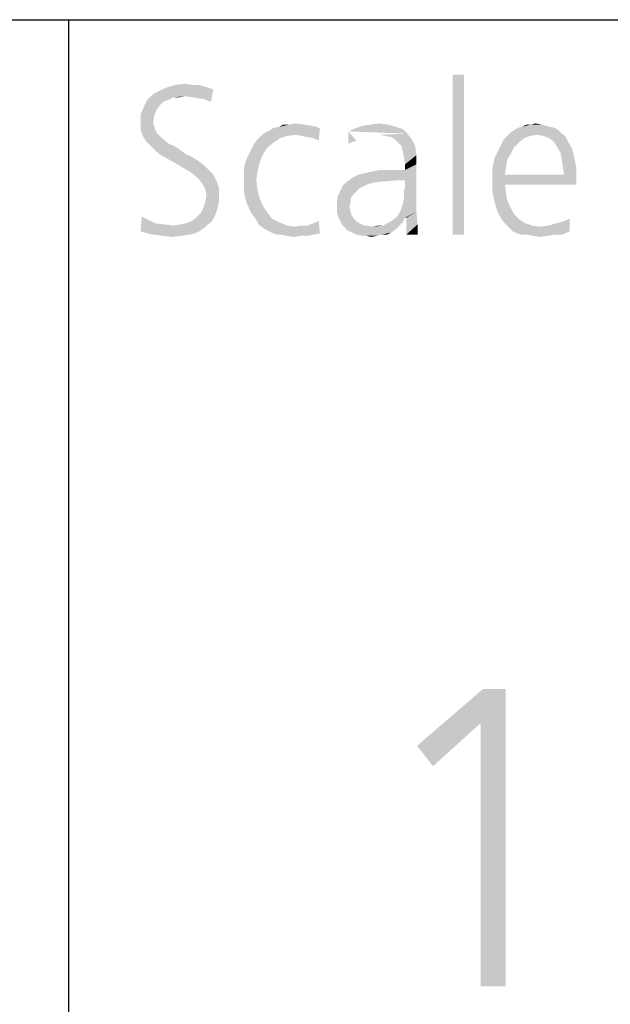
# Model space of a CAD drawing. Extents: x 0 to 210, y 0 to 297.
# Drawn here: x 94 to 104, y 13 to 30 of the extents above; entities that cross this region are included whole.
import ezdxf

# ---------------------------------------------------------------- set-up
doc = ezdxf.new("R2010")
doc.units = 0
doc.header["$LTSCALE"] = 19.36
doc.layers.get('0').update_dxf_attribs({"linetype": 'CONTINUOUS'})

msp = doc.modelspace()

# ---------------------------------------------------------------- linework, layer by layer
at = {"color": 2, "linetype": 'CONTINUOUS'}
for p, q in [((10, 30), (200, 30)), ((95, 30), (95, 10))]:
    msp.add_line(p, q, dxfattribs=at)
at = {"color": 7, "linetype": 'CONTINUOUS'}
msp.add_line((10, 30), (200, 30), dxfattribs=at)
at = {"color": 5, "linetype": 'CONTINUOUS'}
for points in [[(101.649, 29.077), (101.458, 26.386), (101.458, 29.077)], [(101.458, 26.386), (101.649, 29.077), (101.649, 26.386)], [(96.42, 28.752), (96.534, 28.81), (97.431, 28.829)], [(96.954, 28.714), (96.42, 28.752), (97.431, 28.829)], [(97.317, 28.867), (97.431, 28.829), (96.534, 28.81)], [(97.317, 28.867), (96.534, 28.81), (96.668, 28.867)], [(97.069, 28.905), (97.183, 28.905), (96.668, 28.867)], [(97.069, 28.905), (96.668, 28.867), (96.802, 28.905)], [(96.668, 28.867), (97.183, 28.905), (97.317, 28.867)], [(96.802, 28.905), (96.954, 28.924), (97.069, 28.905)], [(97.088, 28.695), (96.954, 28.714), (97.431, 28.829)], [(97.202, 28.676), (97.088, 28.695), (97.431, 28.829)], [(97.298, 28.657), (97.202, 28.676), (97.431, 28.829)], [(97.393, 28.619), (97.298, 28.657), (97.431, 28.829)], [(97.393, 28.619), (97.431, 28.829), (97.393, 28.619)], [(96.687, 28.657), (96.592, 28.619), (96.267, 28.542)], [(96.687, 28.657), (96.267, 28.542), (96.324, 28.657)], [(96.954, 28.714), (96.324, 28.657), (96.42, 28.752)], [(96.954, 28.714), (96.763, 28.695), (96.324, 28.657)], [(96.324, 28.657), (96.763, 28.695), (96.687, 28.657)], [(96.763, 28.695), (96.954, 28.714), (96.859, 28.695)], [(96.477, 28.485), (96.21, 28.409), (96.267, 28.542)], [(96.21, 28.409), (96.477, 28.485), (96.439, 28.39)], [(96.592, 28.619), (96.534, 28.562), (96.267, 28.542)], [(96.267, 28.542), (96.534, 28.562), (96.477, 28.485)], [(96.439, 28.39), (96.21, 28.256), (96.21, 28.409)], [(96.439, 28.39), (96.42, 28.275), (96.21, 28.256)], [(96.21, 28.256), (96.42, 28.275), (96.439, 28.199)], [(96.439, 28.199), (96.21, 28.142), (96.21, 28.256)], [(96.21, 28.142), (96.439, 28.199), (96.477, 28.104)], [(96.477, 28.104), (96.248, 28.046), (96.21, 28.142)], [(98.309, 28.104), (98.385, 28.142), (99.225, 28.18)], [(98.824, 28.065), (98.309, 28.104), (99.225, 28.18)], [(99.206, 28.18), (99.225, 28.18), (98.385, 28.142)], [(99.206, 28.18), (98.385, 28.142), (98.443, 28.18)], [(99.168, 28.199), (98.443, 28.18), (98.538, 28.199)], [(98.443, 28.18), (99.168, 28.199), (99.206, 28.18)], [(98.958, 28.237), (99.073, 28.218), (98.538, 28.199)], [(98.71, 28.237), (98.958, 28.237), (98.538, 28.199)], [(98.71, 28.237), (98.538, 28.199), (98.615, 28.237)], [(98.538, 28.199), (99.073, 28.218), (99.168, 28.199)], [(98.71, 28.237), (98.805, 28.256), (98.958, 28.237)], [(98.92, 28.046), (98.824, 28.065), (99.225, 28.18)], [(99.015, 28.027), (98.92, 28.046), (99.225, 28.18)], [(99.111, 28.008), (99.015, 28.027), (99.225, 28.18)], [(99.111, 28.008), (99.225, 28.18), (99.206, 27.97)], [(100.618, 28.161), (99.702, 28.123), (99.836, 28.18)], [(99.702, 28.123), (100.618, 28.161), (100.695, 28.084)], [(100.504, 28.199), (99.836, 28.18), (99.95, 28.218)], [(99.836, 28.18), (100.504, 28.199), (100.618, 28.161)], [(100.37, 28.237), (99.95, 28.218), (100.084, 28.237)], [(99.95, 28.218), (100.37, 28.237), (100.504, 28.199)], [(100.084, 28.237), (100.218, 28.256), (100.37, 28.237)], [(103.233, 28.142), (102.431, 28.104), (102.489, 28.142)], [(102.431, 28.104), (103.233, 28.142), (103.29, 28.084)], [(103.176, 28.18), (102.489, 28.142), (102.546, 28.18)], [(102.489, 28.142), (103.176, 28.18), (103.233, 28.142)], [(103.099, 28.199), (102.546, 28.18), (102.622, 28.199)], [(102.546, 28.18), (103.099, 28.199), (103.176, 28.18)], [(102.947, 28.237), (103.023, 28.218), (102.622, 28.199)], [(102.775, 28.237), (102.947, 28.237), (102.622, 28.199)], [(102.775, 28.237), (102.622, 28.199), (102.698, 28.237)], [(102.622, 28.199), (103.023, 28.218), (103.099, 28.199)], [(102.775, 28.237), (102.851, 28.256), (102.947, 28.237)], [(96.248, 28.046), (96.477, 28.104), (96.534, 28.046)], [(96.534, 28.046), (96.305, 27.951), (96.248, 28.046)], [(96.534, 28.046), (96.592, 27.989), (96.305, 27.951)], [(96.305, 27.951), (96.592, 27.989), (96.687, 27.913)], [(98.443, 27.932), (98.118, 27.913), (98.176, 27.989)], [(98.672, 28.046), (98.557, 28.008), (98.176, 27.989)], [(98.672, 28.046), (98.176, 27.989), (98.233, 28.046)], [(98.176, 27.989), (98.557, 28.008), (98.443, 27.932)], [(98.824, 28.065), (98.233, 28.046), (98.309, 28.104)], [(98.233, 28.046), (98.824, 28.065), (98.672, 28.046)], [(99.702, 27.913), (99.702, 27.913), (99.702, 28.123)], [(99.836, 27.97), (99.702, 27.913), (99.702, 28.123)], [(99.836, 27.97), (99.702, 27.913), (99.702, 28.123)], [(99.836, 27.97), (99.702, 27.913), (99.702, 28.123)], [(99.836, 27.97), (99.702, 27.913), (99.702, 28.123)], [(99.702, 27.913), (99.702, 27.913), (99.702, 28.123)], [(100.332, 28.046), (100.237, 28.065), (100.695, 28.084)], [(100.427, 28.027), (100.332, 28.046), (100.695, 28.084)], [(100.485, 27.989), (100.427, 28.027), (100.695, 28.084)], [(100.485, 27.989), (100.695, 28.084), (100.771, 27.989)], [(100.771, 27.989), (100.542, 27.932), (100.485, 27.989)], [(100.599, 27.875), (100.542, 27.932), (100.771, 27.989)], [(100.599, 27.875), (100.771, 27.989), (100.828, 27.875)], [(102.565, 27.932), (102.24, 27.836), (102.317, 27.989)], [(102.756, 28.046), (102.66, 28.008), (102.317, 27.989)], [(102.756, 28.046), (102.317, 27.989), (102.374, 28.046)], [(102.317, 27.989), (102.66, 28.008), (102.565, 27.932)], [(103.29, 28.084), (102.374, 28.046), (102.431, 28.104)], [(103.29, 28.084), (102.87, 28.065), (102.374, 28.046)], [(102.374, 28.046), (102.87, 28.065), (102.756, 28.046)], [(102.985, 28.046), (102.87, 28.065), (103.29, 28.084)], [(102.985, 28.046), (103.29, 28.084), (103.347, 28.046)], [(103.347, 28.046), (103.08, 28.008), (102.985, 28.046)], [(103.08, 28.008), (103.347, 28.046), (103.385, 27.97)], [(103.385, 27.97), (103.156, 27.951), (103.08, 28.008)], [(103.214, 27.855), (103.156, 27.951), (103.385, 27.97)], [(103.214, 27.855), (103.385, 27.97), (103.462, 27.836)], [(96.687, 27.913), (96.382, 27.875), (96.305, 27.951)], [(96.382, 27.875), (96.687, 27.913), (96.782, 27.875)], [(96.782, 27.875), (96.458, 27.798), (96.382, 27.875)], [(96.458, 27.798), (96.782, 27.875), (96.973, 27.741)], [(98.042, 27.76), (98.08, 27.836), (98.347, 27.855)], [(98.042, 27.76), (98.347, 27.855), (98.271, 27.741)], [(98.347, 27.855), (98.08, 27.836), (98.118, 27.913)], [(98.118, 27.913), (98.443, 27.932), (98.347, 27.855)], [(100.828, 27.875), (100.618, 27.779), (100.599, 27.875)], [(100.618, 27.779), (100.828, 27.875), (100.847, 27.722)], [(102.431, 27.741), (102.164, 27.684), (102.24, 27.836)], [(102.565, 27.932), (102.489, 27.855), (102.24, 27.836)], [(102.24, 27.836), (102.489, 27.855), (102.431, 27.741)], [(103.462, 27.836), (103.271, 27.76), (103.214, 27.855)], [(103.271, 27.76), (103.462, 27.836), (103.5, 27.684)], [(96.973, 27.741), (96.553, 27.722), (96.458, 27.798)], [(96.553, 27.722), (96.973, 27.741), (97.088, 27.684)], [(97.088, 27.684), (96.763, 27.607), (96.553, 27.722)], [(97.088, 27.684), (97.183, 27.626), (96.763, 27.607)], [(98.214, 27.607), (97.966, 27.588), (98.004, 27.684)], [(98.271, 27.741), (98.004, 27.684), (98.042, 27.76)], [(98.004, 27.684), (98.271, 27.741), (98.214, 27.607)], [(100.847, 27.722), (100.637, 27.684), (100.618, 27.779)], [(100.656, 27.569), (100.637, 27.684), (100.847, 27.722)], [(100.656, 27.569), (100.847, 27.722), (100.847, 27.569)], [(102.374, 27.646), (102.126, 27.493), (102.164, 27.684)], [(102.374, 27.646), (102.355, 27.531), (102.126, 27.493)], [(102.164, 27.684), (102.431, 27.741), (102.374, 27.646)], [(103.5, 27.684), (103.29, 27.646), (103.271, 27.76)], [(103.309, 27.531), (103.29, 27.646), (103.5, 27.684)], [(103.309, 27.531), (103.5, 27.684), (103.538, 27.512)], [(96.763, 27.607), (97.183, 27.626), (97.279, 27.55)], [(97.279, 27.55), (96.954, 27.493), (96.763, 27.607)], [(96.954, 27.493), (97.279, 27.55), (97.355, 27.474)], [(97.355, 27.474), (97.05, 27.436), (96.954, 27.493)], [(97.05, 27.436), (97.355, 27.474), (97.431, 27.397)], [(97.947, 27.493), (97.966, 27.588), (98.214, 27.607)], [(97.947, 27.493), (98.214, 27.607), (98.176, 27.455)], [(98.176, 27.455), (97.947, 27.397), (97.947, 27.493)], [(99.74, 27.321), (99.798, 27.359), (100.656, 27.474)], [(100.58, 27.302), (99.74, 27.321), (100.656, 27.474)], [(99.798, 27.359), (99.874, 27.397), (100.656, 27.474)], [(99.874, 27.397), (100.046, 27.436), (100.656, 27.474)], [(100.599, 27.474), (100.656, 27.474), (100.046, 27.436)], [(100.427, 27.474), (100.599, 27.474), (100.046, 27.436)], [(100.427, 27.474), (100.046, 27.436), (100.237, 27.474)], [(100.58, 27.302), (100.656, 27.474), (100.847, 27.569)], [(100.656, 27.302), (100.58, 27.302), (100.847, 27.569)], [(100.58, 26.787), (100.618, 26.901), (100.847, 27.569)], [(100.58, 26.787), (100.847, 27.569), (100.847, 26.768)], [(100.618, 26.901), (100.637, 26.997), (100.847, 27.569)], [(100.637, 27.111), (100.656, 27.188), (100.847, 27.569)], [(100.637, 26.997), (100.637, 27.111), (100.847, 27.569)], [(100.847, 27.569), (100.656, 27.474), (100.656, 27.569)], [(100.656, 27.188), (100.656, 27.302), (100.847, 27.569)], [(102.126, 27.493), (102.355, 27.531), (102.336, 27.397)], [(102.336, 27.397), (102.126, 27.302), (102.126, 27.493)], [(103.538, 27.512), (103.328, 27.397), (103.309, 27.531)], [(103.328, 27.397), (103.538, 27.512), (103.538, 27.34)], [(97.431, 27.397), (97.145, 27.359), (97.05, 27.436)], [(97.202, 27.302), (97.145, 27.359), (97.431, 27.397)], [(97.202, 27.302), (97.431, 27.397), (97.489, 27.283)], [(97.947, 27.302), (97.947, 27.397), (98.176, 27.455)], [(97.947, 27.302), (98.176, 27.455), (98.156, 27.302)], [(100.58, 27.302), (99.664, 27.264), (99.74, 27.321)], [(103.328, 27.397), (103.538, 27.34), (102.126, 27.302)], [(102.336, 27.397), (103.328, 27.397), (102.126, 27.302)], [(102.336, 27.226), (102.126, 27.302), (103.538, 27.34)], [(102.336, 27.226), (103.538, 27.34), (103.538, 27.226)], [(97.489, 27.283), (97.26, 27.226), (97.202, 27.302)], [(97.26, 27.226), (97.489, 27.283), (97.527, 27.168)], [(97.527, 27.168), (97.298, 27.149), (97.26, 27.226)], [(97.317, 27.054), (97.298, 27.149), (97.527, 27.168)], [(97.317, 27.054), (97.527, 27.168), (97.527, 27.035)], [(98.156, 27.302), (98.176, 27.13), (97.947, 27.111)], [(98.156, 27.302), (97.947, 27.111), (97.947, 27.302)], [(99.893, 27.168), (99.569, 27.13), (99.607, 27.207)], [(99.569, 27.13), (99.893, 27.168), (99.817, 27.092)], [(100.141, 27.264), (100.008, 27.226), (99.607, 27.207)], [(100.141, 27.264), (99.607, 27.207), (99.664, 27.264)], [(99.607, 27.207), (100.008, 27.226), (99.893, 27.168)], [(100.58, 27.302), (100.294, 27.283), (99.664, 27.264)], [(99.664, 27.264), (100.294, 27.283), (100.141, 27.264)], [(102.336, 27.226), (102.126, 27.092), (102.126, 27.302)], [(102.126, 27.092), (102.336, 27.226), (102.355, 27.073)], [(97.527, 27.035), (97.298, 26.939), (97.317, 27.054)], [(97.527, 27.035), (97.527, 26.959), (97.298, 26.939)], [(97.947, 27.111), (98.176, 27.13), (98.214, 26.997)], [(98.214, 26.997), (97.985, 26.939), (97.947, 27.111)], [(97.985, 26.939), (98.214, 26.997), (98.271, 26.863)], [(99.779, 27.054), (99.74, 26.997), (99.511, 26.959)], [(99.779, 27.054), (99.511, 26.959), (99.531, 27.054)], [(99.511, 26.959), (99.74, 26.997), (99.74, 26.92)], [(99.817, 27.092), (99.531, 27.054), (99.569, 27.13)], [(99.531, 27.054), (99.817, 27.092), (99.779, 27.054)], [(102.355, 27.073), (102.164, 26.92), (102.126, 27.092)], [(102.355, 27.073), (102.374, 26.959), (102.164, 26.92)], [(97.489, 26.787), (97.221, 26.749), (97.26, 26.825)], [(97.508, 26.863), (97.26, 26.825), (97.298, 26.939)], [(97.26, 26.825), (97.508, 26.863), (97.489, 26.787)], [(97.298, 26.939), (97.527, 26.959), (97.508, 26.863)], [(98.271, 26.863), (98.061, 26.768), (97.985, 26.939)], [(98.061, 26.768), (98.271, 26.863), (98.347, 26.749)], [(99.74, 26.92), (99.511, 26.844), (99.511, 26.959)], [(99.74, 26.92), (99.721, 26.863), (99.511, 26.844)], [(99.511, 26.768), (99.511, 26.844), (99.721, 26.863)], [(99.511, 26.768), (99.721, 26.863), (99.74, 26.768)], [(102.164, 26.92), (102.374, 26.959), (102.431, 26.844)], [(102.431, 26.844), (102.221, 26.749), (102.164, 26.92)], [(102.221, 26.749), (102.431, 26.844), (102.489, 26.73)], [(96.229, 26.691), (96.344, 26.634), (96.21, 26.443)], [(96.229, 26.691), (96.21, 26.443), (96.229, 26.691)], [(97.431, 26.653), (97.069, 26.615), (97.145, 26.672)], [(97.069, 26.615), (97.431, 26.653), (97.393, 26.596)], [(97.469, 26.73), (97.145, 26.672), (97.221, 26.749)], [(97.145, 26.672), (97.469, 26.73), (97.431, 26.653)], [(97.221, 26.749), (97.489, 26.787), (97.469, 26.73)], [(98.347, 26.749), (98.156, 26.634), (98.061, 26.768)], [(98.347, 26.749), (98.424, 26.653), (98.156, 26.634)], [(98.156, 26.634), (98.424, 26.653), (98.538, 26.596)], [(99.74, 26.768), (99.531, 26.691), (99.511, 26.768)], [(99.74, 26.768), (99.76, 26.71), (99.531, 26.691)], [(99.531, 26.691), (99.76, 26.71), (99.798, 26.653)], [(99.798, 26.653), (99.569, 26.615), (99.531, 26.691)], [(99.569, 26.615), (99.798, 26.653), (99.836, 26.615)], [(100.656, 26.672), (100.427, 26.615), (100.523, 26.691)], [(100.427, 26.615), (100.656, 26.672), (100.618, 26.596)], [(100.847, 26.768), (100.523, 26.691), (100.58, 26.787)], [(100.656, 26.672), (100.523, 26.691), (100.847, 26.768)], [(100.676, 26.672), (100.656, 26.672), (100.847, 26.768)], [(100.676, 26.672), (100.847, 26.768), (100.866, 26.558)], [(100.866, 26.558), (100.676, 26.386), (100.676, 26.672)], [(102.489, 26.73), (102.298, 26.615), (102.221, 26.749)], [(102.489, 26.73), (102.565, 26.653), (102.298, 26.615)], [(102.298, 26.615), (102.565, 26.653), (102.679, 26.577)], [(103.424, 26.653), (103.328, 26.615), (103.424, 26.653)], [(103.328, 26.615), (103.424, 26.653), (103.424, 26.443)], [(96.344, 26.634), (96.458, 26.577), (96.21, 26.443)], [(96.458, 26.577), (96.611, 26.558), (96.21, 26.443)], [(96.611, 26.558), (96.763, 26.539), (96.21, 26.443)], [(96.763, 26.539), (97.279, 26.501), (96.21, 26.443)], [(96.21, 26.443), (97.279, 26.501), (97.164, 26.424)], [(97.336, 26.558), (96.763, 26.539), (96.878, 26.558)], [(96.763, 26.539), (97.336, 26.558), (97.279, 26.501)], [(96.878, 26.558), (96.973, 26.577), (97.393, 26.596)], [(96.878, 26.558), (97.393, 26.596), (97.336, 26.558)], [(97.393, 26.596), (96.973, 26.577), (97.069, 26.615)], [(98.538, 26.596), (98.195, 26.558), (98.156, 26.634)], [(98.195, 26.558), (98.538, 26.596), (98.672, 26.539)], [(98.672, 26.539), (98.271, 26.501), (98.195, 26.558)], [(98.672, 26.539), (98.805, 26.52), (98.271, 26.501)], [(98.328, 26.462), (98.271, 26.501), (98.805, 26.52)], [(98.328, 26.462), (98.805, 26.52), (99.015, 26.539)], [(98.405, 26.424), (98.328, 26.462), (99.015, 26.539)], [(99.225, 26.405), (98.405, 26.424), (99.015, 26.539)], [(99.015, 26.539), (98.805, 26.52), (98.901, 26.539)], [(99.225, 26.405), (99.015, 26.539), (99.111, 26.577)], [(99.111, 26.577), (99.206, 26.615), (99.225, 26.405)], [(99.836, 26.615), (99.607, 26.539), (99.569, 26.615)], [(99.836, 26.615), (99.893, 26.577), (99.607, 26.539)], [(99.607, 26.539), (99.893, 26.577), (99.969, 26.539)], [(99.969, 26.539), (99.683, 26.462), (99.607, 26.539)], [(100.027, 26.539), (100.103, 26.52), (99.683, 26.462)], [(99.969, 26.539), (100.027, 26.539), (99.683, 26.462)], [(100.103, 26.52), (100.504, 26.481), (99.683, 26.462)], [(99.683, 26.462), (100.504, 26.481), (100.427, 26.424)], [(100.294, 26.539), (100.561, 26.539), (100.103, 26.52)], [(100.294, 26.539), (100.103, 26.52), (100.198, 26.539)], [(100.103, 26.52), (100.561, 26.539), (100.504, 26.481)], [(100.294, 26.539), (100.351, 26.577), (100.618, 26.596)], [(100.294, 26.539), (100.618, 26.596), (100.561, 26.539)], [(100.618, 26.596), (100.351, 26.577), (100.427, 26.615)], [(100.676, 26.386), (100.866, 26.558), (100.866, 26.386)], [(102.679, 26.577), (102.355, 26.558), (102.298, 26.615)], [(102.355, 26.558), (102.679, 26.577), (102.794, 26.539)], [(102.794, 26.539), (102.412, 26.501), (102.355, 26.558)], [(102.794, 26.539), (102.927, 26.52), (102.412, 26.501)], [(102.469, 26.443), (102.412, 26.501), (102.927, 26.52)], [(102.469, 26.443), (102.927, 26.52), (103.061, 26.539)], [(103.424, 26.443), (102.469, 26.443), (103.061, 26.539)], [(103.424, 26.443), (103.061, 26.539), (103.195, 26.577)], [(103.424, 26.443), (103.195, 26.577), (103.328, 26.615)], [(97.164, 26.424), (96.324, 26.405), (96.21, 26.443)], [(96.439, 26.386), (96.324, 26.405), (97.164, 26.424)], [(96.439, 26.386), (97.164, 26.424), (97.031, 26.386)], [(97.031, 26.386), (96.592, 26.367), (96.439, 26.386)], [(96.592, 26.367), (97.031, 26.386), (96.897, 26.367)], [(96.897, 26.367), (96.744, 26.348), (96.592, 26.367)], [(99.225, 26.405), (98.5, 26.386), (98.405, 26.424)], [(98.576, 26.386), (98.5, 26.386), (99.225, 26.405)], [(98.576, 26.386), (99.225, 26.405), (99.111, 26.386)], [(99.111, 26.386), (98.672, 26.367), (98.576, 26.386)], [(98.901, 26.367), (98.672, 26.367), (99.111, 26.386)], [(98.901, 26.367), (98.786, 26.348), (98.672, 26.367)], [(98.901, 26.367), (99.111, 26.386), (99.015, 26.367)], [(100.427, 26.424), (99.798, 26.405), (99.683, 26.462)], [(99.855, 26.386), (99.798, 26.405), (100.427, 26.424)], [(100.256, 26.386), (99.855, 26.386), (100.427, 26.424)], [(100.256, 26.386), (99.931, 26.367), (99.855, 26.386)], [(100.008, 26.367), (99.931, 26.367), (100.256, 26.386)], [(100.008, 26.367), (100.256, 26.386), (100.179, 26.367)], [(100.179, 26.367), (100.084, 26.348), (100.008, 26.367)], [(100.256, 26.386), (100.427, 26.424), (100.351, 26.386)], [(103.424, 26.443), (102.546, 26.405), (102.469, 26.443)], [(102.622, 26.386), (102.546, 26.405), (103.424, 26.443)], [(102.718, 26.386), (102.622, 26.386), (103.424, 26.443)], [(103.176, 26.386), (102.718, 26.386), (103.424, 26.443)], [(103.176, 26.386), (102.813, 26.367), (102.718, 26.386)], [(102.813, 26.367), (103.176, 26.386), (103.042, 26.367)], [(103.042, 26.367), (102.908, 26.348), (102.813, 26.367)], [(103.176, 26.386), (103.424, 26.443), (103.29, 26.386)], [(102.347, 18.75), (101.927, 18.177), (100.859, 17.796)], [(102.347, 18.75), (100.859, 17.796), (101.966, 18.75)], [(101.927, 13.75), (101.927, 18.177), (102.347, 18.75)], [(101.927, 13.75), (102.347, 18.75), (102.347, 13.75)], [(100.859, 17.796), (101.927, 18.177), (101.126, 17.452)]]:
    msp.add_solid(points, dxfattribs=at)

doc.saveas('drawing.dxf')
